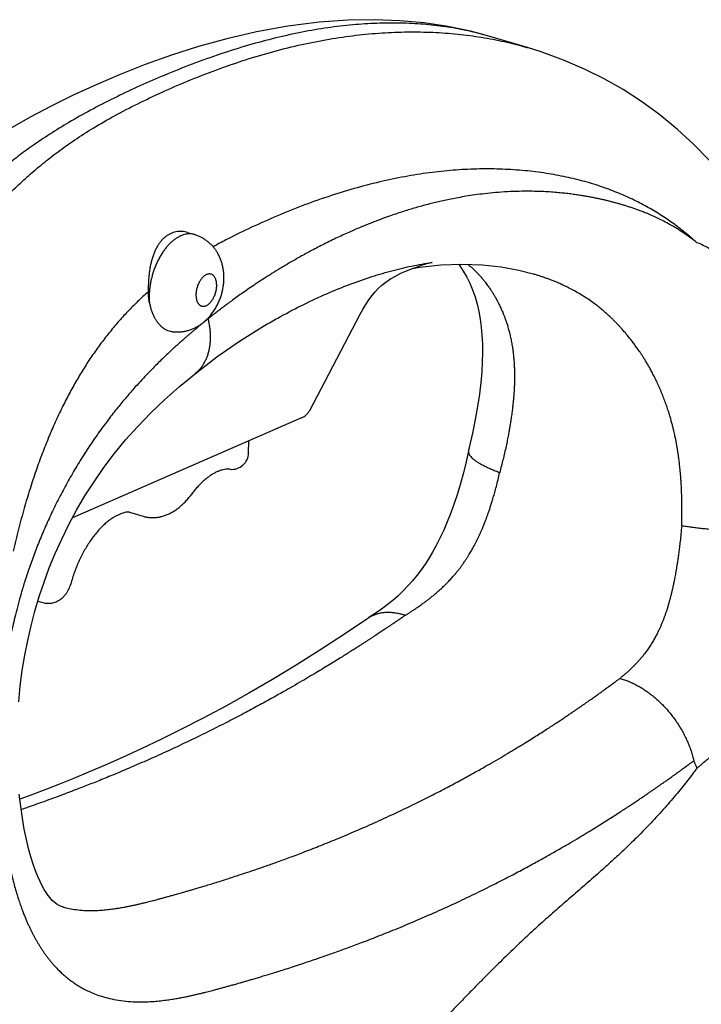
# Model space of a CAD drawing. Units: millimetres. Extents: x 8561 to 11391, y 12265 to 14332.
# Drawn here: x 8891 to 8965, y 12996 to 13102 of the extents above; entities that cross this region are included whole.
import ezdxf

# ---------------------------------------------------------------- set-up
doc = ezdxf.new("R2010")
doc.units = ezdxf.units.MM
doc.header["$LTSCALE"] = 35

# ---------------------------------------------------------------- blocks, each defined once
blk = doc.blocks.new('A$C54934645')
at = {"color": 9, "linetype": 'Continuous'}
for p, q in [((83.132, 148.683), (80.25, 149.531)), ((58.623, 135.351), (59.129, 135.202)), ((83.551, 132.358), (83.543, 132.361)), ((67.442, 122.528), (71.087, 129.46)), ((64.187, 128.637), (64.194, 128.641)), ((66.86, 121.987), (50.338, 114.774)), ((63.038, 119.458), (63.048, 120.323)), ((54.442, 115.18), (55.427, 114.891)), ((47.847, 108.779), (48.211, 108.673)), ((71.553, 107.478), (71.554, 107.479)), ((49.613, 86.737), (49.614, 86.737))]:
    blk.add_line(p, q, dxfattribs=at)
for points in [[(80.25, 149.531), (79.024, 149.859), (77.403, 150.202), (75.706, 150.457), (73.94, 150.621), (72.104, 150.691), (70.19, 150.66), (68.127, 150.514), (65.869, 150.228), (63.604, 149.817), (61.461, 149.318), (59.425, 148.751), (57.475, 148.127), (55.594, 147.453), (53.786, 146.74), (52.055, 146.002), (50.403, 145.248), (48.811, 144.47), (47.283, 143.664), (45.829, 142.833)], [(104.254, 127.86), (104.038, 128.457), (103.644, 129.438), (103.199, 130.431), (102.705, 131.431), (102.164, 132.433), (101.582, 133.435), (100.961, 134.436), (100.305, 135.437), (99.599, 136.458), (98.84, 137.492), (98.026, 138.531), (97.154, 139.572), (96.201, 140.624), (95.141, 141.699), (93.958, 142.787), (92.682, 143.839), (91.359, 144.807), (90.032, 145.662), (88.677, 146.432), (87.257, 147.137), (85.743, 147.786), (84.137, 148.369), (83.132, 148.683)], [(72.163, 131.08), (72.368, 131.302), (72.631, 131.544), (72.932, 131.779), (73.263, 132.002), (73.621, 132.211), (74.005, 132.407), (74.417, 132.59), (74.856, 132.761), (75.222, 132.886)], [(74.837, 132.753), (75.393, 132.846), (76.905, 133.013), (78.406, 133.071), (79.868, 133.018), (81.251, 132.863), (82.521, 132.625), (83.543, 132.361)], [(78.164, 133.061), (78.254, 132.949), (78.515, 132.567), (78.764, 132.139), (78.988, 131.687), (79.187, 131.212), (79.362, 130.712), (79.51, 130.191), (79.632, 129.655), (79.73, 129.105), (79.805, 128.535), (79.858, 127.938), (79.888, 127.317), (79.896, 126.676), (79.88, 126.008), (79.84, 125.296), (79.772, 124.526), (79.674, 123.697), (79.544, 122.811), (79.38, 121.87), (79.178, 120.875), (78.943, 119.853)], [(71.087, 129.46), (71.274, 129.801), (71.487, 130.153), (71.709, 130.488), (71.94, 130.803), (72.163, 131.08)], [(59.199, 125.194), (60.755, 126.381), (62.393, 127.517), (64.187, 128.637)], [(49.614, 86.737), (49.471, 86.786), (49.345, 86.842), (49.231, 86.906), (49.117, 86.984), (48.996, 87.084), (48.864, 87.211), (48.723, 87.37), (48.578, 87.556), (48.436, 87.764), (48.299, 87.988), (48.159, 88.242), (48.008, 88.546), (47.847, 88.908), (47.68, 89.328), (47.512, 89.802), (47.344, 90.337), (47.179, 90.934), (47.02, 91.596), (46.87, 92.325), (46.733, 93.116), (46.612, 93.964), (46.51, 94.866)], [(46.466, 101.522), (46.578, 102.663), (46.724, 103.777), (46.902, 104.869), (47.113, 105.942), (47.355, 107.002), (47.632, 108.055), (47.943, 109.101), (48.29, 110.141), (48.673, 111.176), (49.097, 112.211), (49.563, 113.248), (50.075, 114.287), (50.634, 115.324), (51.24, 116.358), (51.896, 117.384), (52.601, 118.399), (53.359, 119.402), (54.172, 120.392), (55.044, 121.369), (55.979, 122.337), (56.982, 123.296), (58.06, 124.252), (59.199, 125.194)], [(78.888, 119.605), (78.717, 118.809), (78.523, 118.013), (78.315, 117.247), (78.093, 116.511), (77.861, 115.806), (77.617, 115.133), (77.364, 114.491), (77.102, 113.883), (76.834, 113.313), (76.566, 112.786), (76.299, 112.304), (76.032, 111.856), (75.759, 111.432), (75.473, 111.022), (75.173, 110.625), (74.857, 110.239), (74.524, 109.865), (74.174, 109.506), (73.809, 109.161), (73.429, 108.829), (73.03, 108.51), (72.609, 108.197), (72.163, 107.885), (71.708, 107.583)], [(71.553, 107.478), (69.876, 106.341), (68.169, 105.226), (66.466, 104.155), (64.759, 103.122), (63.062, 102.136), (61.396, 101.206), (59.773, 100.336), (58.207, 99.53), (56.708, 98.789), (55.285, 98.111), (53.946, 97.496), (52.694, 96.941), (51.509, 96.433), (50.375, 95.963), (49.287, 95.525), (48.238, 95.116), (47.225, 94.732), (46.553, 94.485)]]:
    blk.add_lwpolyline(points, dxfattribs=at)
for centre, radius, start, end in [((84.211, 104.91), 29.384, 105.69137, 107.81095), ((60.593, 130.706), 4.722, 179.22817, 185.09885), ((66.38, 123.087), 1.2, 293.58336, 332.26768), ((61.838, 119.473), 1.2, 263.80087, 359.30023), ((62.888, 119.46), 0.149, 356.80461, 359.36013), ((84.771, 118.428), 6, 166.25951, 168.68656), ((74.988, 102.559), 6, 123.13923, 124.91536), ((72.961, 105.463), 2.459, 120.5904, 124.91617)]:
    blk.add_arc(centre, radius, start, end, dxfattribs=at)
for points, knots in [([(80.25, 149.531), (80.198, 149.546), (79.689, 149.694), (78.684, 149.942), (77.196, 150.205), (75.62, 150.38), (73.973, 150.462), (72.271, 150.446), (70.521, 150.332), (68.721, 150.118), (66.869, 149.802), (64.965, 149.382), (63.008, 148.858), (60.997, 148.226), (58.969, 147.499), (57.028, 146.721), (55.227, 145.934), (53.52, 145.136), (51.872, 144.302), (50.311, 143.434), (48.901, 142.574), (47.633, 141.73), (46.472, 140.888), (45.386, 140.035), (44.354, 139.16), (43.359, 138.254), (42.498, 137.413), (41.972, 136.87), (41.76, 136.646)], [0, 0, 0, 0, 0.163867, 1.591399, 3.102032, 4.693976, 6.346198, 8.044838, 9.796038, 11.606274, 13.481768, 15.428468, 17.452082, 19.558065, 21.751648, 23.912529, 25.830579, 27.648149, 29.564001, 31.372551, 33.004303, 34.515419, 35.941465, 37.308078, 38.656007, 39.999687, 41.34329, 42.267222, 42.267222, 42.267222, 42.267222]), ([(43.746, 135.887), (43.973, 136.16), (44.486, 136.76), (45.313, 137.66), (46.233, 138.584), (47.195, 139.475), (48.217, 140.342), (49.319, 141.197), (50.53, 142.052), (51.887, 142.92), (53.404, 143.794), (55.048, 144.647), (56.806, 145.479), (58.7, 146.304), (60.719, 147.096), (62.795, 147.812), (64.841, 148.418), (66.847, 148.914), (68.815, 149.301), (70.746, 149.582), (72.64, 149.757), (74.497, 149.83), (76.319, 149.8), (78.098, 149.671), (79.815, 149.447), (81.452, 149.133), (82.545, 148.855), (83.093, 148.695), (83.132, 148.683)], [0, 0, 0, 0, 1.065606, 2.366469, 3.667991, 4.974825, 6.300959, 7.686206, 9.156681, 10.747909, 12.517002, 14.407714, 16.30263, 18.349817, 20.603549, 22.8067, 24.937564, 27.001653, 29.004691, 30.952613, 32.851552, 34.707697, 36.527498, 38.314799, 40.054365, 41.721113, 43.31158, 43.434597, 43.434597, 43.434597, 43.434597]), ([(95.352, 134.614), (95.07, 134.869), (94.506, 135.354), (93.626, 136.029), (92.71, 136.649), (91.737, 137.226), (90.695, 137.762), (89.579, 138.253), (88.384, 138.694), (87.105, 139.08), (85.738, 139.405), (84.281, 139.661), (82.74, 139.84), (81.131, 139.935), (79.473, 139.94), (77.776, 139.851), (76.042, 139.667), (74.272, 139.385), (72.465, 139.005), (70.62, 138.524), (68.735, 137.939), (66.815, 137.251), (64.902, 136.474), (63.093, 135.659), (61.628, 134.938), (60.792, 134.488), (60.487, 134.318)], [0, 0, 0, 0, 1.13887, 2.231039, 3.32569, 4.453677, 5.622623, 6.839048, 8.109904, 9.442363, 10.843661, 12.321917, 13.879148, 15.495401, 17.153335, 18.851109, 20.59216, 22.381649, 24.225724, 26.129952, 28.099755, 30.142874, 32.247018, 34.292902, 36.094821, 37.142531, 37.142531, 37.142531, 37.142531]), ([(95.352, 134.614), (95.222, 134.718), (94.943, 134.931), (94.5, 135.246), (94.026, 135.557), (93.549, 135.844), (93.092, 136.095), (92.672, 136.309), (92.293, 136.489), (91.95, 136.64), (91.638, 136.77), (91.35, 136.883), (91.078, 136.985), (90.815, 137.079), (90.555, 137.167), (90.296, 137.251), (90.036, 137.331), (89.776, 137.407), (89.516, 137.48), (89.256, 137.549), (88.995, 137.616), (88.734, 137.679), (88.471, 137.739), (88.207, 137.797), (87.943, 137.851), (87.675, 137.903), (87.399, 137.954), (87.106, 138.003), (86.787, 138.053), (86.433, 138.104), (86.039, 138.153), (85.601, 138.201), (85.114, 138.245), (84.572, 138.283), (83.965, 138.311), (83.283, 138.325), (82.521, 138.32), (81.699, 138.289), (80.867, 138.231), (80.08, 138.152), (79.367, 138.061), (78.73, 137.964), (78.157, 137.865), (77.64, 137.765), (77.168, 137.666), (76.722, 137.566), (76.287, 137.461), (75.851, 137.349), (75.414, 137.231), (74.977, 137.106), (74.541, 136.975), (74.096, 136.835), (73.624, 136.679), (73.108, 136.5), (72.53, 136.29), (71.882, 136.041), (71.153, 135.746), (70.333, 135.394), (69.434, 134.982), (68.504, 134.53), (67.607, 134.066), (66.783, 133.617), (66.037, 133.191), (65.358, 132.788), (64.738, 132.406), (64.172, 132.046), (63.654, 131.707), (63.179, 131.388), (62.744, 131.088), (62.343, 130.805), (61.973, 130.54), (61.634, 130.291), (61.321, 130.059), (61.035, 129.842), (60.773, 129.642), (60.537, 129.458), (60.324, 129.29), (60.191, 129.184), (60.127, 129.134)], [0, 0, 0, 0, 0.498717, 1.05182, 1.631267, 2.197901, 2.722869, 3.193948, 3.611639, 3.983202, 4.317715, 4.624181, 4.911678, 5.188915, 5.462359, 5.734844, 6.006628, 6.277471, 6.547448, 6.816819, 7.085867, 7.354847, 7.624125, 7.89396, 8.16415, 8.435489, 8.712732, 9.005471, 9.325289, 9.68129, 10.077883, 10.517273, 11.003647, 11.544209, 12.147739, 12.825327, 13.59024, 14.433619, 15.293368, 16.092678, 16.806182, 17.447308, 18.02721, 18.549851, 19.025965, 19.475708, 19.919904, 20.370085, 20.825097, 21.279032, 21.731184, 22.191349, 22.679861, 23.220526, 23.832083, 24.523463, 25.303044, 26.191945, 27.200215, 28.269096, 29.293519, 30.228454, 31.084353, 31.872315, 32.597801, 33.266867, 33.884442, 34.455088, 34.983045, 35.472275, 35.926101, 36.346821, 36.735975, 37.094808, 37.424099, 37.723758, 37.993714, 38.235911, 38.235911, 38.235911, 38.235911]), ([(58.623, 135.351), (58.565, 135.368), (58.434, 135.4), (58.23, 135.426), (58.015, 135.426), (57.803, 135.4), (57.597, 135.347), (57.399, 135.269), (57.21, 135.166), (57.029, 135.037), (56.86, 134.886), (56.703, 134.712), (56.557, 134.515), (56.423, 134.297), (56.302, 134.057), (56.194, 133.799), (56.099, 133.523), (56.018, 133.232), (55.951, 132.931), (55.898, 132.621), (55.858, 132.308), (55.829, 131.993), (55.812, 131.681), (55.806, 131.374), (55.808, 131.173), (55.81, 131.073)], [0, 0, 0, 0, 0.182947, 0.401227, 0.61587, 0.828264, 1.03938, 1.250682, 1.465661, 1.685858, 1.912171, 2.145484, 2.389093, 2.645209, 2.913453, 3.193861, 3.485784, 3.787892, 4.097675, 4.412217, 4.729277, 5.045602, 5.359667, 5.667541, 5.965065, 5.965065, 5.965065, 5.965065]), ([(59.129, 135.202), (59.108, 135.208), (59.028, 135.23), (58.885, 135.252), (58.699, 135.254), (58.508, 135.229), (58.315, 135.178), (58.121, 135.101), (57.927, 135), (57.734, 134.874), (57.545, 134.725), (57.359, 134.554), (57.18, 134.361), (57.007, 134.15), (56.843, 133.92), (56.688, 133.675), (56.544, 133.415), (56.411, 133.142), (56.291, 132.86), (56.185, 132.569), (56.093, 132.271), (56.016, 131.97), (55.955, 131.668), (55.91, 131.366), (55.881, 131.066), (55.873, 130.868), (55.871, 130.77)], [0, 0, 0, 0, 0.066394, 0.247698, 0.432574, 0.623367, 0.822043, 1.030126, 1.248682, 1.478339, 1.719332, 1.971549, 2.234575, 2.507742, 2.790166, 3.080784, 3.378381, 3.681629, 3.989105, 4.29932, 4.610744, 4.921828, 5.231029, 5.536831, 5.837772, 6.132468, 6.132468, 6.132468, 6.132468]), ([(60.102, 129.158), (60.15, 129.208), (60.271, 129.341), (60.451, 129.567), (60.632, 129.84), (60.789, 130.124), (60.924, 130.416), (61.035, 130.714), (61.125, 131.016), (61.193, 131.321), (61.238, 131.628), (61.262, 131.935), (61.262, 132.24), (61.24, 132.537), (61.196, 132.828), (61.131, 133.102), (61.047, 133.362), (60.946, 133.608), (60.828, 133.839), (60.695, 134.052), (60.551, 134.247), (60.389, 134.433), (60.21, 134.606), (60.017, 134.763), (59.814, 134.901), (59.598, 135.021), (59.37, 135.123), (59.211, 135.178), (59.129, 135.202)], [0, 0, 0, 0, 0.20876, 0.538877, 0.865269, 1.190226, 1.51161, 1.829033, 2.144144, 2.455506, 2.766982, 3.074008, 3.379341, 3.679518, 3.967215, 4.260078, 4.523523, 4.786662, 5.056218, 5.300752, 5.539203, 5.785151, 6.039968, 6.28482, 6.52793, 6.775725, 7.024189, 7.27933, 7.27933, 7.27933, 7.27933]), ([(99.312, 130.065), (99.265, 130.214), (99.162, 130.51), (98.983, 130.947), (98.777, 131.378), (98.541, 131.804), (98.276, 132.221), (97.986, 132.622), (97.675, 132.998), (97.345, 133.344), (96.995, 133.661), (96.624, 133.948), (96.228, 134.205), (95.804, 134.431), (95.506, 134.557), (95.352, 134.614)], [0, 0, 0, 0, 0.469125, 0.940691, 1.416447, 1.901148, 2.398862, 2.897875, 3.384556, 3.861491, 4.332064, 4.799825, 5.26918, 5.746302, 6.23866, 6.23866, 6.23866, 6.23866]), ([(64.194, 128.641), (64.507, 128.825), (65.367, 129.318), (66.786, 130.068), (68.447, 130.852), (70.089, 131.534), (71.693, 132.109), (73.251, 132.577), (74.766, 132.943), (75.768, 133.124), (76.263, 133.199)], [0, 0, 0, 0, 1.089276, 2.973824, 4.814875, 6.596195, 8.303917, 9.92607, 11.473858, 12.977703, 12.977703, 12.977703, 12.977703]), ([(78.848, 133.055), (78.916, 133), (79.052, 132.885), (79.245, 132.711), (79.423, 132.538), (79.584, 132.372), (79.732, 132.212), (79.869, 132.054), (79.997, 131.9), (80.114, 131.751), (80.22, 131.61), (80.315, 131.479), (80.398, 131.36), (80.472, 131.25), (80.54, 131.146), (80.605, 131.044), (80.668, 130.942), (80.73, 130.839), (80.792, 130.734), (80.852, 130.628), (80.912, 130.52), (80.971, 130.41), (81.029, 130.298), (81.088, 130.182), (81.148, 130.058), (81.213, 129.922), (81.283, 129.766), (81.358, 129.59), (81.439, 129.393), (81.522, 129.173), (81.608, 128.928), (81.696, 128.656), (81.784, 128.357), (81.867, 128.037), (81.943, 127.701), (82.009, 127.358), (82.066, 127.015), (82.111, 126.679), (82.146, 126.354), (82.172, 126.042), (82.191, 125.746), (82.202, 125.469), (82.208, 125.214), (82.21, 124.983), (82.208, 124.773), (82.205, 124.583), (82.2, 124.409), (82.193, 124.251), (82.187, 124.108), (82.179, 123.978), (82.172, 123.86), (82.165, 123.75), (82.157, 123.644), (82.148, 123.539), (82.139, 123.434), (82.13, 123.328), (82.12, 123.22), (82.108, 123.107), (82.096, 122.985), (82.08, 122.848), (82.062, 122.694), (82.041, 122.522), (82.017, 122.334), (81.989, 122.13), (81.957, 121.911), (81.92, 121.67), (81.877, 121.404), (81.826, 121.103), (81.763, 120.758), (81.687, 120.364), (81.597, 119.927), (81.494, 119.465), (81.383, 118.994), (81.265, 118.521), (81.181, 118.206), (81.138, 118.048)], [0, 0, 0, 0, 0.264585, 0.533588, 0.779919, 1.008983, 1.226123, 1.434945, 1.635903, 1.82672, 2.003976, 2.164927, 2.309416, 2.440499, 2.563223, 2.68277, 2.802489, 2.923164, 3.044483, 3.166526, 3.289736, 3.414382, 3.540558, 3.669212, 3.804308, 3.953014, 4.122499, 4.315138, 4.528512, 4.762136, 5.020482, 5.307313, 5.620398, 5.953546, 6.299906, 6.652024, 7.001872, 7.342474, 7.669977, 7.983368, 8.281192, 8.559561, 8.814509, 9.04518, 9.253771, 9.443523, 9.617046, 9.775368, 9.91844, 10.04701, 10.163687, 10.272555, 10.378021, 10.483191, 10.589003, 10.695323, 10.80281, 10.914131, 11.034635, 11.170908, 11.326826, 11.501212, 11.691166, 11.895736, 12.116556, 12.357641, 12.624852, 12.926442, 13.273578, 13.676381, 14.13081, 14.6113, 15.095999, 15.582799, 16.073579, 16.073579, 16.073579, 16.073579]), ([(60.004, 132.317), (59.976, 132.305), (59.918, 132.274), (59.835, 132.217), (59.754, 132.147), (59.676, 132.064), (59.603, 131.971), (59.534, 131.869), (59.47, 131.758), (59.413, 131.64), (59.364, 131.516), (59.322, 131.389), (59.289, 131.259), (59.264, 131.128), (59.248, 130.999), (59.244, 130.913), (59.244, 130.87)], [0, 0, 0, 0, 0.094432, 0.195109, 0.302123, 0.41526, 0.534056, 0.657842, 0.785794, 0.916963, 1.050314, 1.184751, 1.319164, 1.452398, 1.583433, 1.710856, 1.710856, 1.710856, 1.710856]), ([(59.977, 130.075), (60.006, 130.088), (60.064, 130.118), (60.147, 130.175), (60.228, 130.246), (60.305, 130.328), (60.379, 130.421), (60.448, 130.523), (60.512, 130.634), (60.568, 130.752), (60.618, 130.876), (60.66, 131.004), (60.693, 131.134), (60.718, 131.264), (60.734, 131.394), (60.74, 131.522), (60.737, 131.645), (60.725, 131.763), (60.703, 131.873), (60.673, 131.976), (60.634, 132.068), (60.587, 132.15), (60.532, 132.22), (60.47, 132.278), (60.402, 132.321), (60.328, 132.351), (60.25, 132.365), (60.169, 132.364), (60.086, 132.349), (60.032, 132.329), (60.004, 132.317)], [0, 0, 0, 0, 0.094348, 0.195044, 0.302077, 0.415238, 0.534064, 0.657886, 0.785878, 0.917091, 1.050488, 1.184975, 1.31943, 1.452732, 1.583792, 1.711563, 1.835084, 1.953561, 2.066354, 2.173, 2.273307, 2.367385, 2.455716, 2.539195, 2.619144, 2.697249, 2.775411, 2.855523, 2.939253, 3.027898, 3.027898, 3.027898, 3.027898]), ([(94.258, 114.19), (94.264, 114.359), (94.273, 114.698), (94.28, 115.201), (94.278, 115.688), (94.271, 116.138), (94.258, 116.541), (94.243, 116.9), (94.226, 117.219), (94.207, 117.508), (94.187, 117.773), (94.167, 118.019), (94.145, 118.249), (94.123, 118.467), (94.101, 118.669), (94.079, 118.856), (94.057, 119.024), (94.037, 119.174), (94.018, 119.31), (94, 119.434), (93.982, 119.553), (93.964, 119.668), (93.945, 119.782), (93.926, 119.896), (93.906, 120.009), (93.885, 120.123), (93.863, 120.242), (93.838, 120.372), (93.809, 120.516), (93.775, 120.678), (93.735, 120.86), (93.688, 121.064), (93.633, 121.295), (93.567, 121.553), (93.489, 121.84), (93.399, 122.151), (93.295, 122.486), (93.177, 122.843), (93.043, 123.219), (92.895, 123.607), (92.735, 123.995), (92.569, 124.371), (92.401, 124.729), (92.234, 125.062), (92.072, 125.369), (91.917, 125.649), (91.769, 125.905), (91.628, 126.139), (91.495, 126.351), (91.371, 126.542), (91.258, 126.712), (91.154, 126.864), (91.056, 127.003), (90.963, 127.133), (90.871, 127.259), (90.779, 127.383), (90.687, 127.504), (90.594, 127.624), (90.502, 127.741), (90.409, 127.856), (90.315, 127.97), (90.22, 128.084), (90.122, 128.199), (90.017, 128.319), (89.9, 128.451), (89.768, 128.595), (89.62, 128.753), (89.457, 128.92), (89.281, 129.095), (89.091, 129.277), (88.884, 129.468), (88.655, 129.669), (88.396, 129.886), (88.1, 130.12), (87.761, 130.371), (87.384, 130.63), (86.985, 130.882), (86.587, 131.112), (86.21, 131.314), (85.862, 131.486), (85.547, 131.631), (85.26, 131.755), (84.997, 131.863), (84.751, 131.958), (84.516, 132.045), (84.286, 132.125), (84.057, 132.202), (83.827, 132.275), (83.658, 132.327), (83.566, 132.354), (83.551, 132.358)], [0, 0, 0, 0, 0.505588, 1.017059, 1.511493, 1.964626, 2.367078, 2.722912, 3.040521, 3.327639, 3.590935, 3.836302, 4.067793, 4.286566, 4.491323, 4.679567, 4.849166, 5.000124, 5.135242, 5.25931, 5.377591, 5.493981, 5.609937, 5.725083, 5.839142, 5.953819, 6.073345, 6.203632, 6.349864, 6.51479, 6.699926, 6.908031, 7.143749, 7.41099, 7.709187, 8.034098, 8.383669, 8.759877, 9.162204, 9.582026, 10.005507, 10.420002, 10.816869, 11.190518, 11.537487, 11.857168, 12.151933, 12.424668, 12.675813, 12.903605, 13.107298, 13.289632, 13.456553, 13.615059, 13.770451, 13.924716, 14.077488, 14.228279, 14.377467, 14.525623, 14.672914, 14.819777, 14.968779, 15.126104, 15.300057, 15.496259, 15.714071, 15.948776, 16.196843, 16.458616, 16.7378, 17.040324, 17.374251, 17.749796, 18.17406, 18.639705, 19.121271, 19.587895, 20.018507, 20.405517, 20.750717, 21.060444, 21.34215, 21.603268, 21.851349, 22.093414, 22.334317, 22.575896, 22.818099, 22.864611, 22.864611, 22.864611, 22.864611]), ([(55.81, 131.073), (55.548, 130.844), (55.038, 130.375), (54.309, 129.642), (53.618, 128.884), (52.962, 128.101), (52.337, 127.29), (51.741, 126.45), (51.17, 125.577), (50.621, 124.667), (50.093, 123.717), (49.583, 122.72), (49.089, 121.673), (48.612, 120.568), (48.149, 119.4), (47.7, 118.162), (47.266, 116.845), (46.847, 115.441), (46.444, 113.941), (46.195, 112.905), (46.073, 112.369)], [0, 0, 0, 0, 1.045645, 2.078084, 3.101264, 4.120606, 5.1416, 6.169838, 7.21108, 8.271263, 9.356565, 10.473435, 11.628622, 12.829219, 14.082717, 15.397043, 16.780611, 18.242413, 19.791881, 21.439335, 21.439335, 21.439335, 21.439335]), ([(55.89, 130.286), (55.874, 130.371), (55.848, 130.544), (55.821, 130.806), (55.812, 130.984), (55.81, 131.073)], [0, 0, 0, 0, 0.2586791, 0.522857, 0.7916315, 0.7916315, 0.7916315, 0.7916315]), ([(59.244, 130.87), (59.243, 130.839), (59.244, 130.779), (59.251, 130.69), (59.262, 130.605), (59.279, 130.524), (59.3, 130.447), (59.326, 130.376), (59.357, 130.31), (59.391, 130.25), (59.431, 130.197), (59.473, 130.15), (59.52, 130.11), (59.57, 130.078), (59.623, 130.054), (59.678, 130.037), (59.736, 130.028), (59.795, 130.028), (59.856, 130.035), (59.917, 130.051), (59.957, 130.066), (59.977, 130.075)], [0, 0, 0, 0, 0.092224, 0.181014, 0.266908, 0.349651, 0.429067, 0.505055, 0.577603, 0.646793, 0.712823, 0.776009, 0.836796, 0.89575, 0.953547, 1.01093, 1.068674, 1.127529, 1.188173, 1.251182, 1.317008, 1.317008, 1.317008, 1.317008]), ([(55.89, 130.286), (55.906, 130.197), (55.943, 130.023), (56.015, 129.77), (56.101, 129.529), (56.201, 129.304), (56.314, 129.096), (56.44, 128.907), (56.577, 128.737), (56.724, 128.588), (56.882, 128.461), (57.048, 128.358), (57.221, 128.278), (57.387, 128.227), (57.496, 128.208), (57.543, 128.202)], [0, 0, 0, 0, 0.271412, 0.534655, 0.789776, 1.03631, 1.273131, 1.499534, 1.71715, 1.926507, 2.12779, 2.321913, 2.511686, 2.698683, 2.841077, 2.841077, 2.841077, 2.841077]), ([(60.127, 129.134), (60.06, 129.08), (59.925, 128.972), (59.727, 128.811), (59.534, 128.652), (59.343, 128.495), (59.154, 128.337), (58.966, 128.177), (58.778, 128.017), (58.589, 127.854), (58.39, 127.68), (58.171, 127.487), (57.924, 127.266), (57.65, 127.017), (57.356, 126.745), (57.051, 126.458), (56.736, 126.154), (56.406, 125.829), (56.049, 125.47), (55.656, 125.063), (55.218, 124.596), (54.728, 124.056), (54.18, 123.426), (53.567, 122.686), (52.895, 121.828), (52.19, 120.869), (51.488, 119.843), (50.814, 118.785), (50.179, 117.712), (49.586, 116.631), (49.034, 115.542), (48.521, 114.448), (48.049, 113.353), (47.622, 112.274), (47.245, 111.236), (46.922, 110.263), (46.65, 109.367), (46.421, 108.551), (46.23, 107.813), (46.071, 107.145), (45.936, 106.541), (45.821, 105.985), (45.719, 105.46), (45.627, 104.949), (45.543, 104.442), (45.464, 103.934), (45.392, 103.425), (45.326, 102.915), (45.267, 102.404), (45.213, 101.89), (45.166, 101.374), (45.125, 100.855), (45.091, 100.335), (45.062, 99.814), (45.04, 99.291), (45.024, 98.76), (45.014, 98.203), (45.01, 97.597), (45.016, 96.918), (45.036, 96.145), (45.074, 95.268), (45.138, 94.303), (45.231, 93.294), (45.348, 92.306), (45.482, 91.389), (45.624, 90.566), (45.77, 89.834), (45.917, 89.184), (46.061, 88.603), (46.204, 88.083), (46.342, 87.617), (46.476, 87.199), (46.605, 86.825), (46.727, 86.489), (46.842, 86.189), (46.952, 85.92), (47.056, 85.674), (47.158, 85.445), (47.259, 85.227), (47.361, 85.015), (47.465, 84.807), (47.572, 84.603), (47.682, 84.401), (47.796, 84.202), (47.912, 84.007), (48.032, 83.815), (48.154, 83.627), (48.28, 83.443), (48.408, 83.263), (48.539, 83.088), (48.675, 82.914), (48.82, 82.738), (48.981, 82.551), (49.166, 82.35), (49.381, 82.129), (49.631, 81.893), (49.908, 81.653), (50.203, 81.422), (50.505, 81.208), (50.816, 81.009), (51.15, 80.818), (51.524, 80.631), (51.953, 80.446), (52.451, 80.269), (53.027, 80.11), (53.672, 79.984), (54.352, 79.905), (55.019, 79.873), (55.64, 79.88), (56.202, 79.912), (56.71, 79.96), (57.169, 80.018), (57.586, 80.081), (57.967, 80.146), (58.314, 80.211), (58.632, 80.276), (58.925, 80.339), (59.199, 80.401), (59.457, 80.461), (59.701, 80.52), (59.931, 80.577), (60.142, 80.631), (60.335, 80.681), (60.509, 80.727), (60.664, 80.768), (60.807, 80.806), (60.941, 80.842), (61.071, 80.878), (61.2, 80.913), (61.328, 80.948), (61.456, 80.983), (61.586, 81.019), (61.72, 81.057), (61.865, 81.097), (62.024, 81.142), (62.203, 81.192), (62.404, 81.249), (62.627, 81.313), (62.873, 81.384), (63.143, 81.463), (63.438, 81.549), (63.759, 81.645), (64.109, 81.75), (64.493, 81.866), (64.913, 81.996), (65.373, 82.14), (65.879, 82.3), (66.434, 82.48), (67.045, 82.681), (67.719, 82.907), (68.463, 83.163), (69.288, 83.454), (70.204, 83.786), (71.225, 84.167), (72.368, 84.608), (73.651, 85.122), (75.07, 85.715), (76.569, 86.369), (78.05, 87.045), (79.428, 87.703), (80.673, 88.319), (81.793, 88.893), (82.808, 89.429), (83.732, 89.93), (84.574, 90.398), (85.344, 90.836), (86.05, 91.246), (86.697, 91.628), (87.292, 91.986), (87.838, 92.32), (88.342, 92.632), (88.805, 92.923), (89.233, 93.194), (89.628, 93.448), (89.993, 93.685), (90.331, 93.906), (90.643, 94.112), (90.932, 94.304), (91.2, 94.484), (91.449, 94.652), (91.679, 94.808), (91.892, 94.953), (92.088, 95.087), (92.27, 95.213), (92.442, 95.333), (92.609, 95.449), (92.774, 95.564), (92.938, 95.679), (93.098, 95.792), (93.249, 95.898), (93.387, 95.996), (93.51, 96.084), (93.62, 96.163), (93.719, 96.234), (93.81, 96.299), (93.893, 96.359), (93.972, 96.416), (94.047, 96.47), (94.117, 96.521), (94.182, 96.568), (94.242, 96.611), (94.296, 96.651), (94.344, 96.686), (94.389, 96.718), (94.43, 96.748), (94.471, 96.778), (94.511, 96.807), (94.551, 96.837), (94.591, 96.866), (94.631, 96.896), (94.673, 96.926), (94.718, 96.959), (94.768, 96.996), (94.823, 97.037), (94.887, 97.084), (94.958, 97.137), (95.039, 97.197), (95.095, 97.24), (95.126, 97.262)], [0, 0, 0, 0, 0.260533, 0.516185, 0.765656, 1.011827, 1.257856, 1.504933, 1.751244, 1.99784, 2.255765, 2.543296, 2.87459, 3.249664, 3.653962, 4.073824, 4.50805, 4.965856, 5.465189, 6.02588, 6.663067, 7.387112, 8.213022, 9.167011, 10.268516, 11.482697, 12.738673, 13.996192, 15.244518, 16.478033, 17.696922, 18.905461, 20.102719, 21.273071, 22.386243, 23.415028, 24.349883, 25.194654, 25.955553, 26.63849, 27.252959, 27.814276, 28.342347, 28.857059, 29.370647, 29.885244, 30.399268, 30.91263, 31.426861, 31.943393, 32.462253, 32.982606, 33.50414, 34.025981, 34.547156, 35.073318, 35.621782, 36.218692, 36.890881, 37.658943, 38.538405, 39.523033, 40.56142, 41.575958, 42.50793, 43.34064, 44.082461, 44.745798, 45.341154, 45.877471, 46.361901, 46.799605, 47.194484, 47.550002, 47.869873, 48.158904, 48.423501, 48.671291, 48.909696, 49.143969, 49.376424, 49.607532, 49.83731, 50.065845, 50.29325, 50.519506, 50.744342, 50.967413, 51.188135, 51.406244, 51.624216, 51.84908, 52.091563, 52.362382, 52.669646, 53.016818, 53.391813, 53.770269, 54.138498, 54.502383, 54.879748, 55.291768, 55.755036, 56.279566, 56.876568, 57.5463, 58.249264, 58.927901, 59.549749, 60.110595, 60.617304, 61.078035, 61.498975, 61.883926, 62.23584, 62.558464, 62.856746, 63.136148, 63.400993, 63.652697, 63.889727, 64.109214, 64.308603, 64.487087, 64.646714, 64.792147, 64.929211, 65.063024, 65.196415, 65.329798, 65.462705, 65.595988, 65.733336, 65.880902, 66.045165, 66.23057, 66.439008, 66.671121, 66.927302, 67.20797, 67.514116, 67.847948, 68.212781, 68.612346, 69.050455, 69.53124, 70.059503, 70.640854, 71.281765, 71.989752, 72.773645, 73.643914, 74.61309, 75.696301, 76.912451, 78.288431, 79.843771, 81.526208, 83.193564, 84.726754, 86.107161, 87.360069, 88.503698, 89.550703, 90.51174, 91.395433, 92.20907, 92.959033, 93.650998, 94.290041, 94.880706, 95.42707, 95.932808, 96.401256, 96.83542, 97.237964, 97.611319, 97.957894, 98.280062, 98.579695, 98.857707, 99.114464, 99.351181, 99.571045, 99.77901, 99.980692, 100.181011, 100.382055, 100.580414, 100.767844, 100.937436, 101.088082, 101.222347, 101.343307, 101.45371, 101.55614, 101.652784, 101.744758, 101.831847, 101.913, 101.987059, 102.053464, 102.112813, 102.166829, 102.21772, 102.267434, 102.317066, 102.366764, 102.416352, 102.466149, 102.51745, 102.572353, 102.633202, 102.701997, 102.780155, 102.868782, 102.969019, 103.082079, 103.082079, 103.082079, 103.082079]), ([(59.06, 128.428), (59.142, 128.463), (59.307, 128.544), (59.546, 128.689), (59.788, 128.866), (59.971, 129.027), (60.075, 129.131), (60.102, 129.158)], [0, 0, 0, 0, 0.267499, 0.550133, 0.838274, 1.166977, 1.280089, 1.280089, 1.280089, 1.280089]), ([(59.199, 125.194), (59.204, 125.198), (59.272, 125.253), (59.4, 125.367), (59.569, 125.549), (59.721, 125.749), (59.857, 125.966), (59.975, 126.197), (60.075, 126.444), (60.157, 126.703), (60.22, 126.976), (60.264, 127.259), (60.289, 127.553), (60.296, 127.857), (60.283, 128.168), (60.25, 128.486), (60.199, 128.809), (60.153, 129.025), (60.127, 129.134)], [0, 0, 0, 0, 0.016789, 0.263551, 0.511678, 0.762437, 1.017014, 1.276487, 1.541773, 1.813612, 2.092645, 2.379425, 2.674253, 2.977268, 3.288449, 3.607998, 3.935467, 4.270413, 4.270413, 4.270413, 4.270413]), ([(57.543, 128.202), (57.554, 128.201), (57.647, 128.19), (57.823, 128.178), (58.072, 128.183), (58.322, 128.21), (58.571, 128.259), (58.819, 128.33), (58.98, 128.393), (59.06, 128.428)], [0, 0, 0, 0, 0.034123, 0.280539, 0.528705, 0.779953, 1.033394, 1.29096, 1.551959, 1.551959, 1.551959, 1.551959]), ([(78.888, 119.605), (78.885, 119.589), (78.879, 119.54), (78.89, 119.454), (78.933, 119.35), (79.004, 119.242), (79.104, 119.131), (79.23, 119.016), (79.384, 118.899), (79.564, 118.779), (79.77, 118.658), (80, 118.535), (80.254, 118.412), (80.529, 118.289), (80.826, 118.167), (81.032, 118.088), (81.138, 118.048)], [0, 0, 0, 0, 0.048541, 0.146769, 0.257056, 0.38465, 0.532702, 0.702903, 0.896007, 1.112146, 1.351026, 1.61204, 1.894335, 2.196862, 2.518406, 2.857612, 2.857612, 2.857612, 2.857612]), ([(61.708, 118.28), (61.64, 118.287), (61.504, 118.291), (61.3, 118.268), (61.096, 118.222), (60.89, 118.152), (60.679, 118.059), (60.463, 117.943), (60.243, 117.802), (60.019, 117.636), (59.792, 117.446), (59.565, 117.231), (59.338, 116.992), (59.113, 116.729), (58.968, 116.542), (58.896, 116.445)], [0, 0, 0, 0, 0.205378, 0.40748, 0.614014, 0.830328, 1.059759, 1.304396, 1.565563, 1.843983, 2.139661, 2.45268, 2.782702, 3.129023, 3.490725, 3.490725, 3.490725, 3.490725]), ([(74.344, 107.752), (74.365, 107.766), (74.408, 107.794), (74.476, 107.838), (74.55, 107.886), (74.632, 107.939), (74.72, 107.997), (74.816, 108.06), (74.919, 108.129), (75.028, 108.202), (75.145, 108.282), (75.271, 108.369), (75.409, 108.465), (75.558, 108.571), (75.718, 108.688), (75.891, 108.817), (76.079, 108.961), (76.284, 109.123), (76.506, 109.307), (76.75, 109.518), (77.01, 109.755), (77.274, 110.011), (77.528, 110.272), (77.759, 110.526), (77.961, 110.763), (78.136, 110.978), (78.29, 111.177), (78.433, 111.372), (78.573, 111.571), (78.708, 111.772), (78.834, 111.967), (78.945, 112.146), (79.04, 112.306), (79.123, 112.449), (79.195, 112.577), (79.26, 112.694), (79.317, 112.801), (79.369, 112.9), (79.416, 112.99), (79.458, 113.072), (79.496, 113.148), (79.533, 113.222), (79.568, 113.296), (79.604, 113.37), (79.64, 113.445), (79.675, 113.521), (79.711, 113.598), (79.747, 113.679), (79.786, 113.766), (79.827, 113.86), (79.872, 113.965), (79.922, 114.082), (79.975, 114.211), (80.033, 114.355), (80.096, 114.515), (80.164, 114.694), (80.238, 114.895), (80.317, 115.116), (80.4, 115.357), (80.488, 115.623), (80.582, 115.918), (80.682, 116.249), (80.789, 116.623), (80.904, 117.05), (81.023, 117.531), (81.1, 117.871), (81.138, 118.048)], [0, 0, 0, 0, 0.074594, 0.155307, 0.243121, 0.339634, 0.446049, 0.561556, 0.684567, 0.815422, 0.956161, 1.109079, 1.276456, 1.459505, 1.657263, 1.871433, 2.106904, 2.368062, 2.654836, 2.97362, 3.333165, 3.709583, 4.07814, 4.426323, 4.738008, 5.012035, 5.257853, 5.494215, 5.738253, 5.985135, 6.221666, 6.433885, 6.618024, 6.781123, 6.927568, 7.060115, 7.18152, 7.293095, 7.394181, 7.485129, 7.569223, 7.650672, 7.732653, 7.815395, 7.898305, 7.981532, 8.066009, 8.153953, 8.247844, 8.350203, 8.463573, 8.589881, 8.729898, 8.884333, 9.054485, 9.244808, 9.460601, 9.695701, 9.949216, 10.226966, 10.534788, 10.878558, 11.264297, 11.702388, 12.204428, 12.749212, 12.749212, 12.749212, 12.749212]), ([(55.427, 114.891), (55.503, 114.868), (55.659, 114.831), (55.9, 114.798), (56.146, 114.788), (56.399, 114.804), (56.656, 114.845), (56.917, 114.914), (57.181, 115.011), (57.446, 115.137), (57.709, 115.292), (57.968, 115.475), (58.218, 115.684), (58.458, 115.917), (58.686, 116.171), (58.828, 116.352), (58.896, 116.445)], [0, 0, 0, 0, 0.239367, 0.481106, 0.726568, 0.978818, 1.238343, 1.506952, 1.787939, 2.0809, 2.385999, 2.702604, 3.029282, 3.364243, 3.705817, 4.052617, 4.052617, 4.052617, 4.052617]), ([(54.442, 115.18), (54.406, 115.191), (54.319, 115.202), (54.185, 115.182), (54.038, 115.151), (53.89, 115.098), (53.718, 115.018), (53.512, 114.929), (53.286, 114.798), (53.053, 114.642), (52.818, 114.459), (52.58, 114.249), (52.343, 114.013), (52.106, 113.75), (51.873, 113.462), (51.646, 113.149), (51.425, 112.814), (51.213, 112.458), (51.011, 112.083), (50.822, 111.692), (50.646, 111.286), (50.485, 110.867), (50.34, 110.44), (50.255, 110.15), (50.215, 110.005)], [0, 0, 0, 0, 0.110766, 0.260884, 0.403684, 0.561329, 0.729281, 0.973015, 1.234442, 1.513253, 1.811367, 2.127918, 2.463561, 2.81715, 3.187955, 3.574977, 3.976411, 4.39131, 4.817182, 5.252971, 5.695929, 6.144693, 6.596643, 7.049934, 7.049934, 7.049934, 7.049934]), ([(94.258, 114.19), (94.241, 113.999), (94.207, 113.633), (94.152, 113.118), (94.099, 112.662), (94.048, 112.263), (93.999, 111.911), (93.952, 111.596), (93.908, 111.312), (93.865, 111.054), (93.824, 110.818), (93.786, 110.606), (93.75, 110.417), (93.717, 110.249), (93.687, 110.1), (93.659, 109.966), (93.633, 109.846), (93.61, 109.74), (93.588, 109.643), (93.568, 109.554), (93.549, 109.47), (93.529, 109.388), (93.51, 109.307), (93.49, 109.227), (93.47, 109.148), (93.45, 109.068), (93.429, 108.988), (93.406, 108.902), (93.381, 108.809), (93.353, 108.708), (93.322, 108.598), (93.287, 108.479), (93.248, 108.349), (93.203, 108.205), (93.15, 108.044), (93.089, 107.863), (93.019, 107.664), (92.94, 107.455), (92.856, 107.243), (92.768, 107.033), (92.674, 106.819), (92.568, 106.592), (92.444, 106.341), (92.298, 106.067), (92.13, 105.778), (91.945, 105.484), (91.753, 105.205), (91.565, 104.954), (91.389, 104.736), (91.225, 104.544), (91.072, 104.375), (90.93, 104.224), (90.796, 104.088), (90.671, 103.966), (90.555, 103.855), (90.447, 103.755), (90.346, 103.664), (90.252, 103.58), (90.162, 103.502), (90.079, 103.43), (90.002, 103.365), (89.932, 103.307), (89.869, 103.254), (89.828, 103.22), (89.809, 103.204)], [0, 0, 0, 0, 0.576025, 1.102062, 1.555755, 1.953439, 2.307082, 2.623182, 2.908138, 3.168265, 3.40931, 3.62549, 3.815679, 3.985464, 4.137971, 4.274406, 4.395916, 4.504205, 4.602091, 4.692436, 4.778011, 4.86147, 4.944389, 5.027087, 5.109206, 5.190268, 5.272496, 5.359737, 5.455572, 5.560924, 5.674901, 5.797876, 5.932816, 6.082885, 6.251179, 6.441725, 6.655614, 6.882845, 7.112857, 7.33943, 7.566724, 7.814416, 8.09141, 8.405114, 8.744397, 9.095593, 9.447264, 9.758782, 10.036224, 10.288589, 10.515302, 10.72091, 10.910598, 11.085941, 11.246025, 11.392514, 11.527609, 11.653618, 11.772266, 11.882588, 11.983092, 12.074056, 12.156597, 12.231565, 12.231565, 12.231565, 12.231565]), ([(102.564, 113.821), (102.48, 113.813), (102.302, 113.798), (102.026, 113.779), (101.728, 113.764), (101.411, 113.752), (101.078, 113.743), (100.73, 113.739), (100.369, 113.738), (99.997, 113.741), (99.615, 113.748), (99.225, 113.758), (98.829, 113.772), (98.429, 113.79), (98.026, 113.811), (97.623, 113.836), (97.221, 113.864), (96.822, 113.895), (96.428, 113.929), (96.04, 113.966), (95.661, 114.006), (95.293, 114.048), (94.935, 114.093), (94.592, 114.14), (94.368, 114.173), (94.258, 114.19)], [0, 0, 0, 0, 0.253413, 0.533394, 0.831617, 1.148902, 1.482985, 1.831721, 2.193401, 2.566379, 2.948991, 3.33953, 3.736253, 4.137386, 4.541134, 4.945692, 5.349247, 5.749996, 6.146145, 6.535924, 6.917592, 7.28945, 7.649842, 7.997172, 8.329905, 8.329905, 8.329905, 8.329905]), ([(103.397, 113.663), (103.363, 113.407), (103.292, 112.916), (103.182, 112.222), (103.074, 111.602), (102.972, 111.054), (102.874, 110.564), (102.781, 110.121), (102.691, 109.718), (102.605, 109.345), (102.522, 109.001), (102.443, 108.687), (102.37, 108.405), (102.302, 108.151), (102.238, 107.921), (102.18, 107.714), (102.126, 107.527), (102.076, 107.358), (102.03, 107.205), (101.986, 107.061), (101.943, 106.925), (101.901, 106.791), (101.858, 106.657), (101.815, 106.524), (101.771, 106.392), (101.726, 106.259), (101.68, 106.123), (101.63, 105.979), (101.574, 105.821), (101.512, 105.649), (101.443, 105.461), (101.366, 105.255), (101.279, 105.03), (101.179, 104.778), (101.064, 104.495), (100.929, 104.176), (100.775, 103.825), (100.605, 103.452), (100.425, 103.074), (100.239, 102.699), (100.041, 102.317), (99.82, 101.913), (99.564, 101.47), (99.268, 100.991), (98.936, 100.49), (98.58, 99.994), (98.225, 99.534), (97.89, 99.132), (97.59, 98.792), (97.32, 98.502), (97.078, 98.253), (96.86, 98.038), (96.662, 97.849), (96.481, 97.682), (96.318, 97.535), (96.17, 97.404), (96.036, 97.287), (95.912, 97.182), (95.798, 97.086), (95.693, 96.999), (95.598, 96.921), (95.513, 96.851), (95.436, 96.789), (95.388, 96.75), (95.365, 96.732)], [0, 0, 0, 0, 0.773321, 1.486783, 2.109147, 2.66121, 3.158233, 3.60816, 4.019032, 4.399069, 4.755997, 5.080466, 5.369705, 5.631193, 5.868943, 6.084125, 6.277892, 6.452371, 6.611633, 6.759998, 6.901805, 7.041362, 7.181183, 7.321366, 7.461247, 7.599985, 7.741382, 7.892119, 8.058548, 8.242502, 8.442662, 8.659916, 8.899784, 9.168258, 9.47131, 9.81667, 10.2067, 10.623109, 11.045877, 11.462568, 11.880269, 12.335645, 12.843707, 13.415182, 14.025321, 14.644458, 15.248136, 15.766747, 16.214405, 16.609174, 16.953333, 17.2567, 17.529131, 17.774597, 17.993386, 18.189179, 18.366038, 18.527827, 18.677396, 18.81408, 18.93662, 19.045916, 19.143777, 19.231586, 19.231586, 19.231586, 19.231586]), ([(48.211, 108.673), (48.261, 108.658), (48.362, 108.634), (48.52, 108.615), (48.68, 108.614), (48.844, 108.632), (49.007, 108.669), (49.17, 108.726), (49.329, 108.803), (49.483, 108.901), (49.628, 109.018), (49.763, 109.154), (49.886, 109.305), (49.993, 109.47), (50.084, 109.642), (50.159, 109.821), (50.198, 109.943), (50.215, 110.005)], [0, 0, 0, 0, 0.155862, 0.312357, 0.474928, 0.636947, 0.806577, 0.974416, 1.153901, 1.335052, 1.520814, 1.712199, 1.907878, 2.104439, 2.299644, 2.492823, 2.684318, 2.684318, 2.684318, 2.684318]), ([(71.708, 107.583), (71.761, 107.617), (71.889, 107.694), (72.102, 107.794), (72.349, 107.878), (72.608, 107.937), (72.878, 107.971), (73.158, 107.979), (73.446, 107.961), (73.741, 107.917), (74.043, 107.848), (74.243, 107.787), (74.344, 107.752)], [0, 0, 0, 0, 0.19018, 0.446258, 0.705686, 0.970223, 1.241434, 1.520654, 1.80896, 2.107169, 2.415839, 2.735287, 2.735287, 2.735287, 2.735287]), ([(74.344, 107.752), (74.319, 107.735), (74.273, 107.703), (74.205, 107.656), (74.144, 107.614), (74.089, 107.576), (74.038, 107.542), (73.993, 107.511), (73.95, 107.481), (73.909, 107.454), (73.869, 107.426), (73.828, 107.399), (73.788, 107.371), (73.747, 107.343), (73.705, 107.314), (73.66, 107.284), (73.61, 107.25), (73.554, 107.212), (73.493, 107.171), (73.426, 107.126), (73.355, 107.078), (73.279, 107.026), (73.197, 106.971), (73.108, 106.912), (73.011, 106.846), (72.901, 106.773), (72.778, 106.691), (72.641, 106.599), (72.492, 106.501), (72.338, 106.399), (72.179, 106.294), (72.015, 106.186), (71.843, 106.074), (71.659, 105.954), (71.458, 105.823), (71.238, 105.681), (70.997, 105.526), (70.734, 105.358), (70.447, 105.175), (70.133, 104.977), (69.789, 104.761), (69.412, 104.527), (68.998, 104.272), (68.544, 103.994), (68.044, 103.692), (67.493, 103.363), (66.884, 103.005), (66.211, 102.614), (65.464, 102.188), (64.634, 101.723), (63.708, 101.215), (62.672, 100.66), (61.506, 100.052), (60.196, 99.39), (58.767, 98.692), (57.295, 98), (55.877, 97.359), (54.574, 96.792), (53.4, 96.297), (52.34, 95.863), (51.377, 95.48), (50.499, 95.14), (49.697, 94.836), (48.962, 94.564), (48.287, 94.319), (47.666, 94.097), (47.124, 93.908), (46.789, 93.792), (46.644, 93.742)], [0, 0, 0, 0, 0.089218, 0.17082, 0.245135, 0.312243, 0.37262, 0.427448, 0.478469, 0.527584, 0.57624, 0.625017, 0.673879, 0.723006, 0.773434, 0.827216, 0.886916, 0.954143, 1.028601, 1.109083, 1.194913, 1.286346, 1.384427, 1.490726, 1.607315, 1.737542, 1.88562, 2.052396, 2.232497, 2.418955, 2.60881, 2.80351, 3.007226, 3.225515, 3.463655, 3.72494, 4.010712, 4.322157, 4.661557, 5.032002, 5.436797, 5.879445, 6.363911, 6.894728, 7.477034, 8.116682, 8.820383, 9.595876, 10.452126, 11.399595, 12.450643, 13.619348, 14.925217, 16.396193, 18.022415, 19.695903, 21.274435, 22.69227, 23.958332, 25.097832, 26.129281, 27.066553, 27.921079, 28.702321, 29.41824, 30.075607, 30.680226, 31.14034, 31.14034, 31.14034, 31.14034]), ([(49.614, 86.737), (49.63, 86.733), (49.794, 86.685), (50.13, 86.603), (50.634, 86.521), (51.163, 86.473), (51.682, 86.461), (52.17, 86.474), (52.619, 86.506), (53.033, 86.55), (53.413, 86.601), (53.765, 86.656), (54.089, 86.714), (54.389, 86.772), (54.666, 86.829), (54.926, 86.886), (55.172, 86.942), (55.405, 86.997), (55.627, 87.051), (55.836, 87.103), (56.03, 87.153), (56.206, 87.198), (56.365, 87.24), (56.509, 87.279), (56.642, 87.314), (56.77, 87.349), (56.895, 87.383), (57.02, 87.417), (57.145, 87.451), (57.271, 87.486), (57.398, 87.521), (57.531, 87.558), (57.676, 87.599), (57.836, 87.644), (58.017, 87.695), (58.219, 87.752), (58.443, 87.816), (58.689, 87.888), (58.958, 87.966), (59.252, 88.053), (59.572, 88.148), (59.921, 88.253), (60.303, 88.37), (60.722, 88.499), (61.181, 88.643), (61.684, 88.803), (62.236, 88.983), (62.845, 89.184), (63.515, 89.41), (64.256, 89.666), (65.076, 89.957), (65.987, 90.289), (67.002, 90.671), (68.139, 91.114), (69.412, 91.628), (70.809, 92.217), (72.261, 92.857), (73.674, 93.509), (74.975, 94.135), (76.147, 94.72), (77.204, 95.265), (78.161, 95.773), (79.033, 96.249), (79.828, 96.694), (80.556, 97.109), (81.222, 97.498), (81.833, 97.861), (82.395, 98.2), (82.912, 98.516), (83.388, 98.812), (83.826, 99.088), (84.231, 99.346), (84.605, 99.587), (84.95, 99.811), (85.27, 100.021), (85.566, 100.217), (85.84, 100.399), (86.094, 100.57), (86.329, 100.729), (86.548, 100.878), (86.749, 101.015), (86.935, 101.143), (87.108, 101.263), (87.272, 101.377), (87.432, 101.488), (87.589, 101.599), (87.746, 101.709), (87.898, 101.816), (88.042, 101.918), (88.173, 102.011), (88.29, 102.094), (88.394, 102.169), (88.488, 102.237), (88.574, 102.298), (88.654, 102.356), (88.729, 102.41), (88.8, 102.461), (88.867, 102.51), (88.929, 102.555), (88.986, 102.597), (89.037, 102.634), (89.083, 102.668), (89.125, 102.698), (89.165, 102.727), (89.204, 102.756), (89.242, 102.784), (89.281, 102.812), (89.319, 102.84), (89.358, 102.868), (89.397, 102.898), (89.44, 102.929), (89.486, 102.963), (89.538, 103.001), (89.595, 103.044), (89.66, 103.092), (89.732, 103.146), (89.782, 103.184), (89.809, 103.204)], [0, 0, 0, 0, 0.049598, 0.513947, 1.036538, 1.58037, 2.105573, 2.593705, 3.042912, 3.457019, 3.840292, 4.195535, 4.524283, 4.828251, 5.110364, 5.37473, 5.625652, 5.865882, 6.095364, 6.311772, 6.512092, 6.694053, 6.857468, 7.004979, 7.141402, 7.272157, 7.401498, 7.531234, 7.661013, 7.790352, 7.920862, 8.057012, 8.205112, 8.370999, 8.558154, 8.767874, 9.000649, 9.256836, 9.536912, 9.842122, 10.174938, 10.538727, 10.937095, 11.373744, 11.852782, 12.379008, 12.957999, 13.596177, 14.301015, 15.0813, 15.94745, 16.911946, 17.989828, 19.200654, 20.571063, 22.110508, 23.746382, 25.33294, 26.777282, 28.07919, 29.262401, 30.34277, 31.332243, 32.240695, 33.076176, 33.845547, 34.554832, 35.209391, 35.814014, 36.372987, 36.890153, 37.368979, 37.81261, 38.223873, 38.605269, 38.959101, 39.287679, 39.593241, 39.877465, 40.141087, 40.38446, 40.608956, 40.81789, 41.016124, 41.208996, 41.401004, 41.593721, 41.783183, 41.961152, 42.121674, 42.264324, 42.391661, 42.506547, 42.611569, 42.709185, 42.801431, 42.889249, 42.972337, 43.049668, 43.120151, 43.183309, 43.239808, 43.291339, 43.34001, 43.387651, 43.435233, 43.482857, 43.530355, 43.577921, 43.626648, 43.678455, 43.735439, 43.799273, 43.871016, 43.951413, 44.041171, 44.14097, 44.14097, 44.14097, 44.14097]), ([(89.809, 103.204), (89.916, 103.175), (90.131, 103.107), (90.451, 102.985), (90.77, 102.841), (91.088, 102.676), (91.404, 102.491), (91.715, 102.285), (92.02, 102.061), (92.319, 101.819), (92.609, 101.56), (92.89, 101.286), (93.161, 100.997), (93.419, 100.695), (93.664, 100.381), (93.895, 100.057), (94.111, 99.724), (94.311, 99.383), (94.494, 99.036), (94.659, 98.685), (94.806, 98.33), (94.933, 97.975), (95.041, 97.619), (95.1, 97.381), (95.126, 97.262)], [0, 0, 0, 0, 0.333286, 0.675288, 1.025726, 1.384197, 1.750188, 2.123089, 2.502201, 2.886757, 3.275923, 3.668819, 4.064521, 4.462078, 4.860519, 5.258864, 5.656133, 6.051358, 6.443593, 6.831922, 7.215471, 7.59342, 7.964947, 8.32927, 8.32927, 8.32927, 8.32927]), ([(95.365, 96.732), (95.343, 96.791), (95.294, 96.909), (95.214, 97.086), (95.156, 97.203), (95.126, 97.262)], [0, 0, 0, 0, 0.188842, 0.3829096, 0.5821146, 0.5821146, 0.5821146, 0.5821146]), ([(95.365, 96.732), (95.15, 96.443), (94.687, 95.836), (93.917, 94.881), (93.033, 93.851), (92.08, 92.812), (91.142, 91.85), (90.282, 91.012), (89.511, 90.29), (88.821, 89.661), (88.202, 89.108), (87.642, 88.616), (87.119, 88.159), (86.609, 87.717), (86.1, 87.275), (85.59, 86.832), (85.082, 86.389), (84.576, 85.943), (84.072, 85.494), (83.571, 85.04), (83.073, 84.58), (82.575, 84.113), (82.074, 83.636), (81.568, 83.147), (81.058, 82.647), (80.542, 82.136), (80.013, 81.605), (79.454, 81.038), (78.85, 80.419), (78.185, 79.732), (77.452, 78.967), (76.645, 78.119), (75.758, 77.181), (74.782, 76.146), (73.703, 75.001), (72.491, 73.72), (71.114, 72.28), (69.591, 70.715), (68.009, 69.139), (66.485, 67.68), (65.091, 66.41), (63.839, 65.33), (62.716, 64.414), (61.705, 63.639), (60.796, 62.982), (59.976, 62.425), (59.236, 61.953), (58.567, 61.552), (57.961, 61.21), (57.411, 60.919), (56.911, 60.669), (56.456, 60.455), (56.041, 60.27), (55.662, 60.111), (55.316, 59.973), (55.001, 59.855), (54.713, 59.752), (54.447, 59.661), (54.199, 59.581), (53.963, 59.509), (53.739, 59.443), (53.527, 59.384), (53.33, 59.332), (53.151, 59.287), (52.991, 59.248), (52.848, 59.215), (52.716, 59.186), (52.632, 59.168), (52.591, 59.159)], [0, 0, 0, 0, 1.079552, 2.291472, 3.678136, 5.152338, 6.521311, 7.708394, 8.755151, 9.688327, 10.511112, 11.24441, 11.924822, 12.593635, 13.269476, 13.946633, 14.620676, 15.293608, 15.96789, 16.644714, 17.322881, 18.002385, 18.691688, 19.397899, 20.113402, 20.834682, 21.576465, 22.362936, 23.221252, 24.173173, 25.230683, 26.399626, 27.686554, 29.10425, 30.665045, 32.405154, 34.394926, 36.643816, 38.956566, 41.093769, 42.972179, 44.613941, 46.053729, 47.319152, 48.433899, 49.41868, 50.291367, 51.06727, 51.759406, 52.378754, 52.934587, 53.435034, 53.887268, 54.296947, 54.667923, 55.003369, 55.307379, 55.58568, 55.844988, 56.090753, 56.324983, 56.546243, 56.751088, 56.935962, 57.099645, 57.244826, 57.377369, 57.503837, 57.503837, 57.503837, 57.503837])]:
    blk.add_open_spline(points, degree=3, knots=knots, dxfattribs=at)

msp = doc.modelspace()

# ---------------------------------------------------------------- block references
at = {"xscale": 1.5, "yscale": 1.5, "zscale": 1.5}
msp.add_blockref('A$C54934645', (8821.09, 12876.15), dxfattribs=at)

doc.saveas('drawing.dxf')
